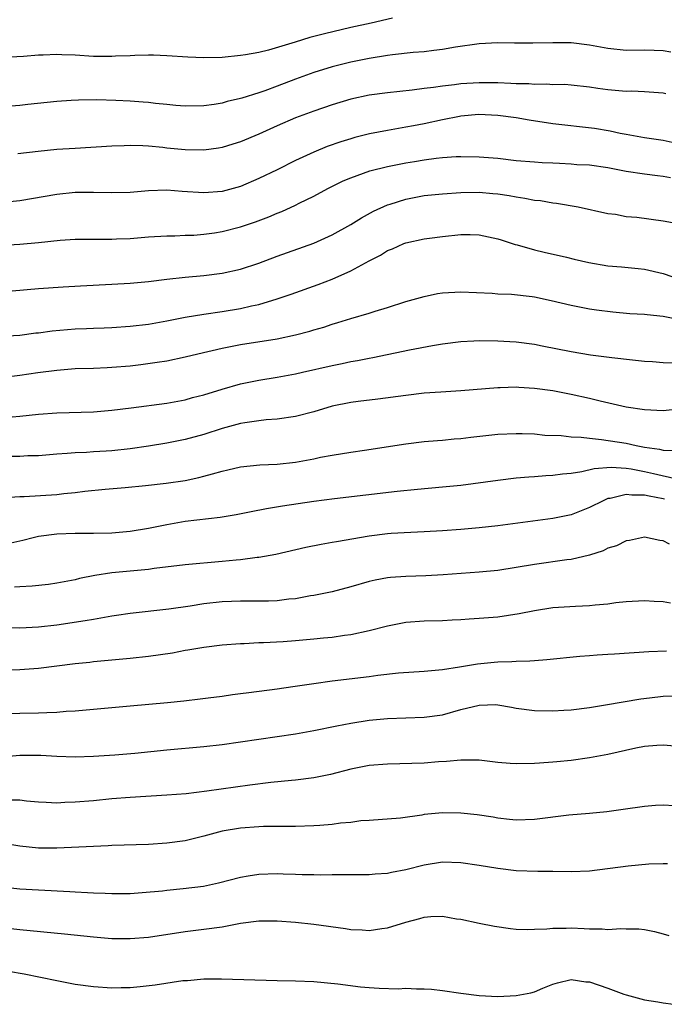
# Model space of a CAD drawing. Units: inches. Extents: x 2628000 to 2631000, y 1512000 to 1515000.
# Drawn here: x 2628353 to 2628423, y 1512108 to 1512215 of the extents above; entities that cross this region are included whole.
import ezdxf

# ---------------------------------------------------------------- set-up
doc = ezdxf.new("R2010")
doc.units = ezdxf.units.IN
doc.header["$MEASUREMENT"] = 0
doc.layers.add('LD26281512_2ft', color=52, linetype='Continuous')

msp = doc.modelspace()

# ---------------------------------------------------------------- linework, layer by layer
at = {"layer": 'LD26281512_2ft'}
for points, elevation in [([(2628393.56, 1512215.56), (2628391.23, 1512215), (2628389, 1512214.52), (2628386.15, 1512213.85), (2628385, 1512213.54), (2628384.56, 1512213.44), (2628382.94, 1512212.94), (2628380.07, 1512212.07), (2628379, 1512211.82), (2628377.54, 1512211.54), (2628377, 1512211.47), (2628375, 1512211.28), (2628373, 1512211.22), (2628371.29, 1512211.29), (2628369, 1512211.46), (2628367.52, 1512211.52), (2628367, 1512211.53), (2628365.5, 1512211.5), (2628365, 1512211.46), (2628363.4, 1512211.4), (2628363, 1512211.36), (2628361.39, 1512211.39), (2628361, 1512211.38), (2628359, 1512211.52), (2628357.56, 1512211.56), (2628357, 1512211.61), (2628355.53, 1512211.53), (2628355, 1512211.53), (2628353.37, 1512211.37), (2628351.26, 1512211.26)], 9278), ([(2628423.84, 1512211.84), (2628423, 1512212), (2628422.04, 1512212.04), (2628421, 1512212.07), (2628419, 1512212.03), (2628417, 1512212.24), (2628415, 1512212.62), (2628413, 1512212.87), (2628411, 1512212.88), (2628408.81, 1512212.81), (2628406.83, 1512212.83), (2628405, 1512212.87), (2628403, 1512212.77), (2628400.4, 1512212.4), (2628399, 1512212.14), (2628398.04, 1512212.04), (2628397, 1512211.89), (2628395.8, 1512211.8), (2628393.56, 1512211.56), (2628393, 1512211.48), (2628391, 1512211.17), (2628389, 1512210.76), (2628387, 1512210.24), (2628385, 1512209.63), (2628383, 1512208.92), (2628381, 1512208.14), (2628379.64, 1512207.64), (2628379, 1512207.42), (2628377.15, 1512206.85), (2628377, 1512206.79), (2628375.54, 1512206.46), (2628375, 1512206.29), (2628374.14, 1512206.14), (2628373, 1512205.99), (2628371, 1512205.96), (2628369.97, 1512206.03), (2628369, 1512206.14), (2628367.75, 1512206.25), (2628367, 1512206.35), (2628366.4, 1512206.4), (2628365, 1512206.5), (2628363.42, 1512206.58), (2628361.35, 1512206.65), (2628359.37, 1512206.63), (2628358.57, 1512206.57), (2628357, 1512206.49), (2628353.87, 1512206.13), (2628353, 1512206.04), (2628352.03, 1512205.97)], 9280), ([(2628423.31, 1512207.31), (2628423, 1512207.39), (2628421, 1512207.54), (2628419.59, 1512207.59), (2628419, 1512207.58), (2628417, 1512207.76), (2628415.9, 1512207.9), (2628415, 1512208.05), (2628413, 1512208.26), (2628412.31, 1512208.31), (2628411, 1512208.3), (2628410.35, 1512208.35), (2628409, 1512208.31), (2628408.38, 1512208.38), (2628407, 1512208.39), (2628406.44, 1512208.44), (2628405, 1512208.49), (2628403, 1512208.5), (2628401, 1512208.39), (2628400.29, 1512208.29), (2628399, 1512208.16), (2628398, 1512208), (2628397, 1512207.89), (2628395.71, 1512207.71), (2628393, 1512207.42), (2628391, 1512207.16), (2628389, 1512206.73), (2628387, 1512206.12), (2628385, 1512205.43), (2628383, 1512204.68), (2628381, 1512203.82), (2628379, 1512202.93), (2628377, 1512202.09), (2628376.18, 1512201.82), (2628375, 1512201.46), (2628374.61, 1512201.39), (2628373, 1512201.17), (2628371, 1512201.2), (2628369, 1512201.4), (2628368.54, 1512201.46), (2628367, 1512201.6), (2628366.36, 1512201.64), (2628365, 1512201.67), (2628364.34, 1512201.66), (2628363, 1512201.61), (2628359, 1512201.37), (2628357, 1512201.23), (2628354.98, 1512201.02), (2628352.76, 1512200.76)], 9282), ([(2628424, 1512202), (2628423, 1512202.21), (2628421, 1512202.5), (2628419, 1512202.87), (2628418.35, 1512203), (2628417.25, 1512203.25), (2628415.53, 1512203.53), (2628411, 1512204.03), (2628408.43, 1512204.43), (2628407, 1512204.69), (2628405, 1512204.96), (2628402.96, 1512205.04), (2628401, 1512204.87), (2628400.85, 1512204.85), (2628399, 1512204.49), (2628397, 1512204.05), (2628395.82, 1512203.82), (2628395, 1512203.66), (2628393, 1512203.32), (2628391.05, 1512202.95), (2628389.45, 1512202.55), (2628389, 1512202.42), (2628387.92, 1512202.08), (2628386.44, 1512201.56), (2628385, 1512200.97), (2628383, 1512200.04), (2628381, 1512199.02), (2628379, 1512198.07), (2628377, 1512197.23), (2628375, 1512196.67), (2628373, 1512196.51), (2628370.66, 1512196.66), (2628369, 1512196.8), (2628367, 1512196.74), (2628365, 1512196.57), (2628363, 1512196.51), (2628361, 1512196.56), (2628359, 1512196.55), (2628357, 1512196.36), (2628353, 1512195.67), (2628351.52, 1512195.52)], 9284), ([(2628351.18, 1512190.82), (2628353, 1512190.94), (2628355, 1512191.11), (2628357.36, 1512191.36), (2628359, 1512191.47), (2628363, 1512191.48), (2628363.5, 1512191.5), (2628365, 1512191.57), (2628367, 1512191.72), (2628369, 1512191.84), (2628369.84, 1512191.84), (2628371, 1512191.9), (2628371.92, 1512191.92), (2628373, 1512192.01), (2628374.17, 1512192.17), (2628375, 1512192.3), (2628377, 1512192.82), (2628378.64, 1512193.36), (2628380.09, 1512193.91), (2628381, 1512194.3), (2628381.51, 1512194.49), (2628383, 1512195.19), (2628383.39, 1512195.39), (2628385, 1512196.18), (2628386.5, 1512197), (2628388.18, 1512197.82), (2628389, 1512198.17), (2628391.07, 1512198.93), (2628393, 1512199.39), (2628395, 1512199.79), (2628395.95, 1512199.95), (2628397, 1512200.11), (2628398.29, 1512200.29), (2628399, 1512200.36), (2628400.47, 1512200.47), (2628401, 1512200.49), (2628403, 1512200.46), (2628405, 1512200.29), (2628407, 1512200.06), (2628409, 1512199.89), (2628409.83, 1512199.83), (2628411, 1512199.79), (2628411.74, 1512199.74), (2628413, 1512199.69), (2628413.63, 1512199.63), (2628415, 1512199.56), (2628417, 1512199.29), (2628419, 1512198.89), (2628421, 1512198.59), (2628422.41, 1512198.41), (2628423, 1512198.35), (2628423.8, 1512198.2)], 9286), ([(2628352.16, 1512185.84), (2628355, 1512186.09), (2628357.7, 1512186.3), (2628359.59, 1512186.41), (2628363, 1512186.57), (2628365, 1512186.68), (2628367, 1512186.86), (2628369, 1512187.11), (2628371, 1512187.33), (2628373, 1512187.51), (2628375, 1512187.76), (2628377, 1512188.2), (2628379, 1512188.86), (2628381, 1512189.63), (2628385, 1512191.03), (2628387, 1512191.94), (2628389, 1512193.06), (2628390.18, 1512193.82), (2628391.48, 1512194.52), (2628393, 1512195.23), (2628393.31, 1512195.31), (2628395, 1512195.85), (2628397, 1512196.22), (2628399, 1512196.43), (2628401, 1512196.56), (2628403, 1512196.59), (2628404.47, 1512196.47), (2628405, 1512196.42), (2628406.24, 1512196.24), (2628407, 1512196.08), (2628407.96, 1512195.96), (2628409, 1512195.74), (2628409.68, 1512195.68), (2628411, 1512195.44), (2628411.41, 1512195.41), (2628413.76, 1512195), (2628417, 1512194.29), (2628417.81, 1512194.19), (2628419, 1512193.96), (2628420.14, 1512193.86), (2628423, 1512193.48), (2628425.62, 1512193)], 9288), ([(2628350.92, 1512180.92), (2628353, 1512181.03), (2628354.73, 1512181.27), (2628355, 1512181.29), (2628356.5, 1512181.5), (2628359, 1512181.71), (2628360.25, 1512181.75), (2628361, 1512181.79), (2628362.18, 1512181.82), (2628363, 1512181.85), (2628365, 1512181.99), (2628367, 1512182.24), (2628369, 1512182.6), (2628371, 1512183), (2628373, 1512183.33), (2628375, 1512183.61), (2628377, 1512183.92), (2628378.21, 1512184.21), (2628379, 1512184.36), (2628381, 1512184.97), (2628382.51, 1512185.49), (2628385.46, 1512186.54), (2628387, 1512187.13), (2628389, 1512188.03), (2628391, 1512189.13), (2628392.25, 1512189.75), (2628393, 1512190.24), (2628393.56, 1512190.44), (2628394.79, 1512191), (2628395, 1512191.08), (2628397, 1512191.5), (2628397.59, 1512191.59), (2628399, 1512191.78), (2628401, 1512192), (2628401.99, 1512191.99), (2628403, 1512191.97), (2628405, 1512191.53), (2628405.39, 1512191.39), (2628406.91, 1512190.91), (2628407.14, 1512190.86), (2628409, 1512190.33), (2628410.07, 1512190.07), (2628412.48, 1512189.52), (2628413.31, 1512189.31), (2628414.94, 1512188.94), (2628417, 1512188.59), (2628418.47, 1512188.47), (2628420.3, 1512188.3), (2628421, 1512188.21), (2628423, 1512187.73), (2628425, 1512187.06)], 9290), ([(2628350.36, 1512176.36), (2628353, 1512176.67), (2628354.96, 1512176.96), (2628357, 1512177.23), (2628359, 1512177.38), (2628361, 1512177.43), (2628362.49, 1512177.51), (2628363, 1512177.53), (2628365, 1512177.7), (2628366.17, 1512177.83), (2628367.93, 1512178.07), (2628369, 1512178.24), (2628371, 1512178.65), (2628372.35, 1512179), (2628375, 1512179.62), (2628377, 1512180), (2628381, 1512180.63), (2628383, 1512181.05), (2628384.55, 1512181.45), (2628385, 1512181.6), (2628386.09, 1512181.91), (2628387, 1512182.23), (2628387.59, 1512182.41), (2628389, 1512182.85), (2628391, 1512183.43), (2628391.65, 1512183.65), (2628393, 1512184.05), (2628395, 1512184.68), (2628397, 1512185.25), (2628398.45, 1512185.55), (2628399, 1512185.64), (2628401, 1512185.76), (2628404.41, 1512185.59), (2628405, 1512185.54), (2628406.51, 1512185.49), (2628408.77, 1512185.23), (2628409, 1512185.2), (2628410.81, 1512184.81), (2628413, 1512184.29), (2628415, 1512183.89), (2628415.77, 1512183.77), (2628417.55, 1512183.55), (2628419.4, 1512183.4), (2628421, 1512183.31), (2628421.27, 1512183.27), (2628423, 1512183.11), (2628425.38, 1512182.62)], 9292), ([(2628352.14, 1512172.14), (2628353, 1512172.21), (2628355, 1512172.42), (2628357, 1512172.55), (2628361, 1512172.67), (2628363, 1512172.84), (2628365.1, 1512173.1), (2628369, 1512173.62), (2628371, 1512174), (2628371.78, 1512174.22), (2628373, 1512174.54), (2628375, 1512175.16), (2628377, 1512175.73), (2628379, 1512176.14), (2628381, 1512176.45), (2628383, 1512176.82), (2628383.75, 1512177), (2628387, 1512177.73), (2628388.07, 1512177.93), (2628389, 1512178.14), (2628389.74, 1512178.26), (2628391, 1512178.53), (2628391.4, 1512178.6), (2628395.42, 1512179.42), (2628397.9, 1512179.9), (2628399, 1512180.09), (2628401, 1512180.35), (2628402.39, 1512180.39), (2628403, 1512180.43), (2628405, 1512180.4), (2628406.34, 1512180.34), (2628407, 1512180.3), (2628409, 1512180.04), (2628409.85, 1512179.85), (2628413, 1512179.23), (2628415.1, 1512178.9), (2628417.42, 1512178.58), (2628419.67, 1512178.33), (2628421, 1512178.21), (2628421.86, 1512178.14), (2628423, 1512178.03), (2628424, 1512178)], 9294), ([(2628425, 1512173), (2628423, 1512172.8), (2628421, 1512172.88), (2628419, 1512173.19), (2628416.16, 1512173.84), (2628415, 1512174.12), (2628413, 1512174.57), (2628411, 1512174.96), (2628409, 1512175.23), (2628407.32, 1512175.32), (2628407, 1512175.35), (2628405.28, 1512175.28), (2628405, 1512175.29), (2628401, 1512174.97), (2628398.83, 1512174.83), (2628397, 1512174.7), (2628395, 1512174.46), (2628391.96, 1512174.04), (2628389.81, 1512173.81), (2628389, 1512173.7), (2628387, 1512173.29), (2628385, 1512172.68), (2628383, 1512172.15), (2628381, 1512171.87), (2628379.79, 1512171.79), (2628379, 1512171.7), (2628377.48, 1512171.48), (2628377, 1512171.39), (2628375, 1512170.86), (2628373, 1512170.21), (2628371, 1512169.65), (2628369, 1512169.25), (2628367, 1512168.94), (2628365, 1512168.66), (2628363, 1512168.44), (2628362.39, 1512168.39), (2628361, 1512168.31), (2628360.24, 1512168.24), (2628359, 1512168.21), (2628358.13, 1512168.13), (2628357, 1512168.07), (2628355, 1512167.9), (2628353.87, 1512167.87), (2628353, 1512167.8), (2628351.81, 1512167.81)], 9296), ([(2628351.34, 1512163.34), (2628353, 1512163.46), (2628353.46, 1512163.46), (2628357, 1512163.69), (2628357.79, 1512163.79), (2628359, 1512163.9), (2628360.05, 1512164.05), (2628362.27, 1512164.27), (2628364.45, 1512164.45), (2628366.67, 1512164.67), (2628368.92, 1512164.92), (2628371, 1512165.21), (2628372.48, 1512165.52), (2628373, 1512165.66), (2628373.94, 1512165.94), (2628375, 1512166.23), (2628375.63, 1512166.37), (2628377, 1512166.7), (2628379.1, 1512166.9), (2628381, 1512166.98), (2628383, 1512167.2), (2628385, 1512167.56), (2628385.72, 1512167.72), (2628387, 1512167.96), (2628389, 1512168.29), (2628390.51, 1512168.51), (2628395, 1512169.19), (2628397, 1512169.43), (2628398.44, 1512169.56), (2628399, 1512169.59), (2628400.28, 1512169.72), (2628401, 1512169.77), (2628402.09, 1512169.91), (2628405, 1512170.23), (2628407, 1512170.33), (2628407.68, 1512170.32), (2628409, 1512170.27), (2628410.15, 1512170.15), (2628411.92, 1512170.08), (2628413, 1512169.96), (2628414.08, 1512169.92), (2628415, 1512169.79), (2628416.32, 1512169.68), (2628419, 1512169.25), (2628420.08, 1512169), (2628421, 1512168.82), (2628422.6, 1512168.6), (2628423, 1512168.49), (2628424.48, 1512168.48)], 9298), ([(2628351.68, 1512158.32), (2628353.31, 1512158.69), (2628354.45, 1512159), (2628355, 1512159.13), (2628357, 1512159.38), (2628359, 1512159.46), (2628361, 1512159.46), (2628363, 1512159.49), (2628365, 1512159.68), (2628367, 1512160.02), (2628369, 1512160.42), (2628371, 1512160.75), (2628374.81, 1512161.19), (2628376.52, 1512161.48), (2628378.17, 1512161.83), (2628379.84, 1512162.16), (2628381.56, 1512162.44), (2628385, 1512162.93), (2628387.22, 1512163.22), (2628394.05, 1512164.05), (2628396.27, 1512164.27), (2628399, 1512164.49), (2628401, 1512164.7), (2628405, 1512165.23), (2628407, 1512165.47), (2628408.4, 1512165.6), (2628409, 1512165.63), (2628410.26, 1512165.74), (2628411, 1512165.76), (2628412.07, 1512165.93), (2628413, 1512166), (2628414.16, 1512166.16), (2628415.5, 1512166.5), (2628417.36, 1512166.64), (2628419, 1512166.53), (2628419.54, 1512166.46), (2628421, 1512166.18), (2628421.97, 1512165.97), (2628424.64, 1512165.36)], 9300), ([(2628423.15, 1512163.15), (2628423, 1512163.19), (2628421.48, 1512163.48), (2628421, 1512163.6), (2628419.59, 1512163.59), (2628419, 1512163.68), (2628417.24, 1512163.24), (2628417, 1512163.22), (2628416.47, 1512163), (2628415, 1512162.25), (2628413, 1512161.46), (2628411, 1512161.05), (2628405, 1512160.26), (2628403, 1512160.05), (2628401, 1512159.87), (2628399, 1512159.7), (2628397, 1512159.59), (2628395.55, 1512159.55), (2628393.42, 1512159.42), (2628393, 1512159.38), (2628391, 1512159.12), (2628387.47, 1512158.53), (2628387, 1512158.43), (2628385.77, 1512158.23), (2628384.11, 1512157.89), (2628380.86, 1512157.14), (2628379, 1512156.82), (2628378.81, 1512156.81), (2628377, 1512156.56), (2628376.53, 1512156.53), (2628375, 1512156.36), (2628371, 1512156.03), (2628367.62, 1512155.62), (2628367, 1512155.52), (2628363, 1512155.15), (2628361.14, 1512154.86), (2628359.49, 1512154.51), (2628359, 1512154.39), (2628357, 1512154.01), (2628356.12, 1512153.88), (2628354.32, 1512153.68), (2628353, 1512153.63), (2628352.42, 1512153.58)], 9302), ([(2628423.72, 1512158.28), (2628423, 1512158.62), (2628422.65, 1512158.65), (2628421, 1512159.03), (2628419.34, 1512158.66), (2628419, 1512158.61), (2628417.92, 1512158.08), (2628417, 1512157.81), (2628416.47, 1512157.53), (2628415, 1512157.05), (2628413, 1512156.58), (2628412.54, 1512156.54), (2628409, 1512156.06), (2628407, 1512155.71), (2628405, 1512155.41), (2628403, 1512155.22), (2628399.08, 1512154.92), (2628397.18, 1512154.82), (2628395, 1512154.75), (2628393.35, 1512154.65), (2628393, 1512154.61), (2628391.65, 1512154.35), (2628391, 1512154.2), (2628389, 1512153.6), (2628387, 1512153.08), (2628385, 1512152.69), (2628384.63, 1512152.63), (2628383, 1512152.32), (2628382.26, 1512152.26), (2628381, 1512152.08), (2628380.07, 1512152.07), (2628379, 1512152.04), (2628377, 1512152.05), (2628376.01, 1512152.01), (2628375, 1512151.97), (2628373, 1512151.75), (2628371.52, 1512151.52), (2628369.2, 1512151.2), (2628365, 1512150.73), (2628363.51, 1512150.49), (2628363, 1512150.43), (2628361.81, 1512150.19), (2628361, 1512150.07), (2628360.1, 1512149.9), (2628357, 1512149.44), (2628355, 1512149.22), (2628353, 1512149.11), (2628351, 1512149.15)], 9304), ([(2628423.83, 1512151.83), (2628423, 1512151.98), (2628422.02, 1512152.02), (2628421, 1512152.08), (2628419, 1512151.98), (2628417.86, 1512151.86), (2628417, 1512151.73), (2628415.62, 1512151.62), (2628415, 1512151.53), (2628413.48, 1512151.48), (2628411, 1512151.32), (2628409, 1512151.01), (2628407.34, 1512150.66), (2628405, 1512150.33), (2628403, 1512150.16), (2628401.91, 1512150.09), (2628401, 1512150.01), (2628400.03, 1512149.97), (2628399, 1512149.91), (2628397, 1512149.86), (2628395, 1512149.72), (2628393, 1512149.35), (2628391, 1512148.82), (2628389, 1512148.39), (2628388.32, 1512148.32), (2628387, 1512148.11), (2628386.03, 1512148.03), (2628385, 1512147.91), (2628383, 1512147.74), (2628381.64, 1512147.64), (2628379.51, 1512147.51), (2628379, 1512147.5), (2628377.41, 1512147.41), (2628377, 1512147.4), (2628375, 1512147.26), (2628373, 1512147.02), (2628371.28, 1512146.72), (2628371, 1512146.68), (2628369.59, 1512146.41), (2628367, 1512146.03), (2628365, 1512145.82), (2628361, 1512145.45), (2628360.61, 1512145.39), (2628359, 1512145.23), (2628355, 1512144.71), (2628353, 1512144.56), (2628351, 1512144.5)], 9306), ([(2628423.39, 1512146.61), (2628421.45, 1512146.55), (2628417.7, 1512146.3), (2628417, 1512146.23), (2628415.82, 1512146.18), (2628415, 1512146.11), (2628413.96, 1512146.04), (2628410.35, 1512145.65), (2628409, 1512145.56), (2628408.49, 1512145.51), (2628407, 1512145.49), (2628406.54, 1512145.46), (2628405, 1512145.42), (2628404.62, 1512145.38), (2628402.8, 1512145.2), (2628400.86, 1512144.86), (2628399, 1512144.58), (2628397, 1512144.4), (2628394.22, 1512144.22), (2628391.95, 1512143.95), (2628391, 1512143.81), (2628387, 1512143.33), (2628385, 1512143.06), (2628382.71, 1512142.71), (2628381, 1512142.47), (2628377.92, 1512142.08), (2628377, 1512141.95), (2628376.15, 1512141.85), (2628375, 1512141.68), (2628373.48, 1512141.48), (2628372.62, 1512141.38), (2628370.82, 1512141.18), (2628369.07, 1512141), (2628365, 1512140.61), (2628359, 1512140.08), (2628358.03, 1512140.03), (2628357, 1512139.94), (2628355.91, 1512139.91), (2628355, 1512139.86), (2628353, 1512139.81), (2628351, 1512139.8)], 9308), ([(2628351, 1512135.12), (2628353, 1512135.28), (2628355.27, 1512135.27), (2628357, 1512135.17), (2628359, 1512135.12), (2628361, 1512135.18), (2628363.33, 1512135.33), (2628365.51, 1512135.51), (2628369, 1512135.86), (2628373, 1512136.21), (2628375, 1512136.45), (2628383, 1512137.62), (2628385, 1512137.97), (2628387.51, 1512138.49), (2628389, 1512138.77), (2628391, 1512139.08), (2628393, 1512139.27), (2628397, 1512139.41), (2628399, 1512139.69), (2628401, 1512140.25), (2628403, 1512140.74), (2628404.79, 1512140.79), (2628405, 1512140.78), (2628406.52, 1512140.52), (2628407, 1512140.42), (2628409, 1512140.14), (2628411, 1512140.11), (2628412.2, 1512140.2), (2628413, 1512140.23), (2628415, 1512140.47), (2628416.75, 1512140.75), (2628420.58, 1512141.42), (2628421.53, 1512141.53), (2628423, 1512141.72), (2628425, 1512141.77)], 9310), ([(2628424.28, 1512136.28), (2628423, 1512136.37), (2628422.34, 1512136.34), (2628421, 1512136.21), (2628420.04, 1512136.04), (2628417, 1512135.36), (2628414.98, 1512134.98), (2628413, 1512134.7), (2628411.43, 1512134.57), (2628411, 1512134.52), (2628409.57, 1512134.43), (2628409, 1512134.38), (2628407, 1512134.34), (2628406.37, 1512134.37), (2628405, 1512134.5), (2628403, 1512134.73), (2628401.27, 1512134.73), (2628401, 1512134.74), (2628399.42, 1512134.58), (2628398.55, 1512134.55), (2628397, 1512134.43), (2628393, 1512134.31), (2628391, 1512134.14), (2628389, 1512133.75), (2628386.82, 1512133.18), (2628385, 1512132.81), (2628383, 1512132.57), (2628382.54, 1512132.54), (2628380.3, 1512132.3), (2628378.01, 1512132.01), (2628373.35, 1512131.35), (2628371.09, 1512131.09), (2628369, 1512130.92), (2628365, 1512130.68), (2628363, 1512130.51), (2628361, 1512130.32), (2628359, 1512130.15), (2628357.88, 1512130.12), (2628357, 1512130.07), (2628355.86, 1512130.14), (2628355, 1512130.17), (2628353.71, 1512130.29), (2628353, 1512130.38), (2628351.6, 1512130.4)], 9312), ([(2628424.23, 1512129.77), (2628423, 1512129.83), (2628422.19, 1512129.81), (2628421, 1512129.71), (2628418.65, 1512129.35), (2628416.89, 1512129.11), (2628415, 1512128.93), (2628412.75, 1512128.75), (2628409, 1512128.26), (2628407, 1512128.2), (2628406.29, 1512128.29), (2628405, 1512128.42), (2628404.52, 1512128.52), (2628402.77, 1512128.77), (2628401, 1512128.97), (2628398.99, 1512129.01), (2628397, 1512128.81), (2628396.76, 1512128.76), (2628394.43, 1512128.43), (2628391, 1512128.17), (2628390.12, 1512128.12), (2628389, 1512127.96), (2628387.88, 1512127.88), (2628387, 1512127.74), (2628385.64, 1512127.64), (2628385, 1512127.58), (2628383, 1512127.51), (2628381.52, 1512127.52), (2628379.5, 1512127.5), (2628379, 1512127.48), (2628377, 1512127.33), (2628375, 1512127), (2628373, 1512126.45), (2628371, 1512125.96), (2628369, 1512125.69), (2628367, 1512125.57), (2628363, 1512125.44), (2628362.59, 1512125.41), (2628357, 1512125.16), (2628355, 1512125.17), (2628353, 1512125.36), (2628351, 1512125.7)], 9314), ([(2628351, 1512120.93), (2628353, 1512120.74), (2628355, 1512120.61), (2628358.44, 1512120.44), (2628359, 1512120.4), (2628360.34, 1512120.34), (2628361, 1512120.29), (2628362.26, 1512120.26), (2628363, 1512120.22), (2628365, 1512120.23), (2628366.31, 1512120.31), (2628368.51, 1512120.51), (2628369, 1512120.58), (2628370.76, 1512120.76), (2628372.98, 1512121.03), (2628374.62, 1512121.38), (2628377, 1512122), (2628377.85, 1512122.15), (2628379, 1512122.33), (2628381, 1512122.4), (2628381.64, 1512122.36), (2628383, 1512122.34), (2628383.71, 1512122.29), (2628385, 1512122.28), (2628385.74, 1512122.26), (2628387, 1512122.28), (2628389, 1512122.27), (2628389.71, 1512122.29), (2628391, 1512122.28), (2628391.65, 1512122.35), (2628393, 1512122.44), (2628393.46, 1512122.54), (2628395, 1512122.83), (2628397, 1512123.33), (2628399, 1512123.66), (2628401, 1512123.61), (2628403, 1512123.31), (2628405, 1512122.97), (2628407, 1512122.73), (2628409.36, 1512122.64), (2628411, 1512122.65), (2628413, 1512122.61), (2628415, 1512122.68), (2628419.22, 1512123.22), (2628421.44, 1512123.44), (2628423, 1512123.49), (2628423.49, 1512123.49)], 9316), ([(2628351, 1512116.52), (2628353, 1512116.31), (2628357.84, 1512115.84), (2628361, 1512115.49), (2628363, 1512115.33), (2628365, 1512115.3), (2628367, 1512115.46), (2628371, 1512116.09), (2628373, 1512116.32), (2628375, 1512116.6), (2628376.99, 1512116.99), (2628379, 1512117.25), (2628381, 1512117.25), (2628383, 1512117.1), (2628385, 1512116.89), (2628388.42, 1512116.42), (2628389, 1512116.31), (2628390.25, 1512116.25), (2628391, 1512116.17), (2628392.4, 1512116.4), (2628393, 1512116.47), (2628395, 1512117.1), (2628396.52, 1512117.48), (2628397, 1512117.63), (2628397.73, 1512117.73), (2628399, 1512117.76), (2628400.53, 1512117.47), (2628401, 1512117.42), (2628402.97, 1512116.97), (2628404.65, 1512116.65), (2628406.4, 1512116.4), (2628407, 1512116.34), (2628408.28, 1512116.28), (2628409, 1512116.32), (2628410.36, 1512116.36), (2628411, 1512116.46), (2628412.44, 1512116.44), (2628413, 1512116.48), (2628414.4, 1512116.4), (2628415, 1512116.36), (2628416.36, 1512116.36), (2628417, 1512116.3), (2628418.4, 1512116.4), (2628419, 1512116.38), (2628420.36, 1512116.36), (2628421, 1512116.28), (2628422.09, 1512116.09), (2628423, 1512115.84), (2628423.63, 1512115.63)], 9318), ([(2628351.76, 1512111.76), (2628353.47, 1512111.47), (2628357, 1512110.74), (2628359, 1512110.36), (2628361, 1512110.08), (2628363, 1512109.93), (2628364.03, 1512109.97), (2628365, 1512109.98), (2628366.08, 1512110.08), (2628367.72, 1512110.28), (2628370.74, 1512110.74), (2628371.24, 1512110.76), (2628373, 1512110.92), (2628374.94, 1512110.94), (2628381, 1512110.75), (2628383, 1512110.72), (2628385, 1512110.64), (2628387.61, 1512110.39), (2628390.07, 1512110.07), (2628391, 1512109.98), (2628392.09, 1512109.91), (2628394.16, 1512109.84), (2628395, 1512109.89), (2628396.17, 1512109.83), (2628397, 1512109.85), (2628397.79, 1512109.79), (2628399, 1512109.65), (2628401, 1512109.37), (2628403, 1512109.12), (2628405.01, 1512109.01), (2628407, 1512109.1), (2628408.6, 1512109.4), (2628409, 1512109.51), (2628409.91, 1512109.91), (2628411, 1512110.33), (2628411.51, 1512110.49), (2628413, 1512110.86), (2628414.6, 1512110.6), (2628415, 1512110.58), (2628417, 1512109.92), (2628418.75, 1512109.25), (2628419, 1512109.17), (2628421, 1512108.64), (2628422.43, 1512108.43), (2628423, 1512108.32), (2628424.15, 1512108.15)], 9320)]:
    msp.add_lwpolyline(points, dxfattribs=dict(at, elevation=elevation))

doc.saveas('drawing.dxf')
